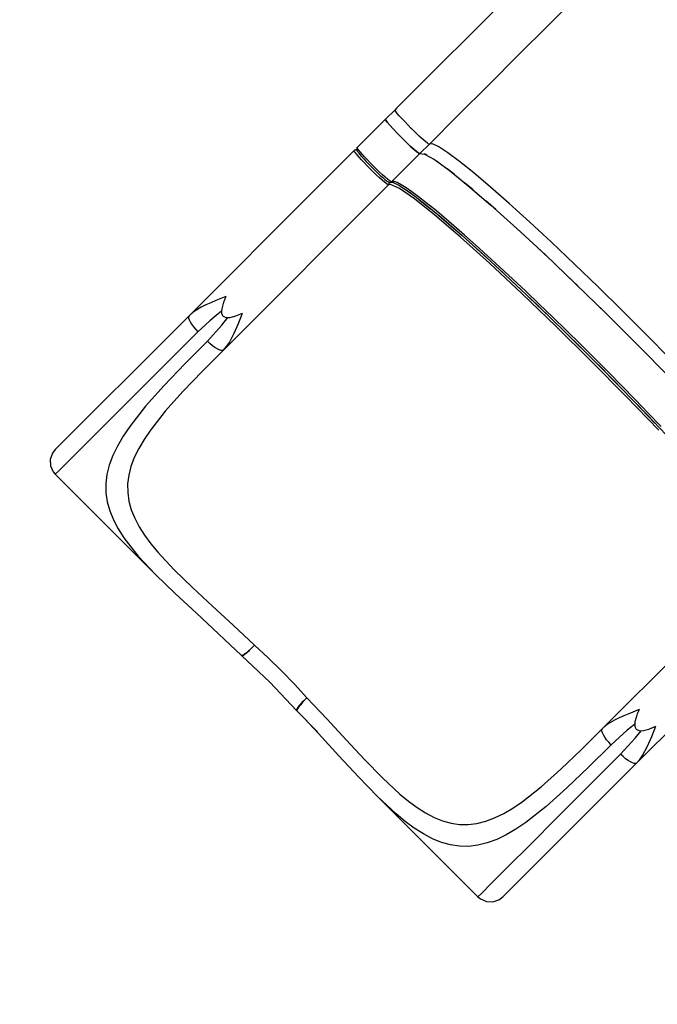
# Model space of a CAD drawing. Units: millimetres. Extents: x -42887 to 20171, y -23038 to 25901.
# Drawn here: x -21415 to -20508, y -21160 to -19759 of the extents above; entities that cross this region are included whole.
import ezdxf

# ---------------------------------------------------------------- set-up
doc = ezdxf.new("R2010")
doc.units = ezdxf.units.MM
doc.layers.add('PV-82115', color=7, linetype='Continuous')
doc.layers.add('STREFA', color=1, linetype='Continuous')
doc.styles.get("Standard").update_dxf_attribs({"font": 'arial.ttf'})
doc.dimstyles.new('Kopia Kopia ISO-25 moduły', dxfattribs={"dimtxt": 300, "dimasz": 210, "dimexe": 1.25, "dimexo": 0.625, "dimgap": 80, "dimtad": 1, "dimdec": 1, "dimlfac": 0.001, "dimtxsty": 'Standard', "dimblk": 'OBLIQUE', "dimcen": 2.5, "dimse1": 1, "dimse2": 1, "dimadec": 0, "dimazin": 0, "dimtfac": 1, "dimtdec": 1, "dimtmove": 0, "dimatfit": 3, "dimfxl": 1, "dimtfillclr": 256, "dimarcsym": 0})

# ---------------------------------------------------------------- blocks, each defined once
blk = doc.blocks.new('_OBLIQUE')
at = {"color": 0, "linetype": 'ByBlock', "lineweight": -2}
for p, q in [((-0.5, -0.5), (0.5, 0.5)), ((0, 0), (0, 0))]:
    blk.add_line(p, q, dxfattribs=at)
blk = doc.blocks.new('*D18')
at = {"layer": 'STREFA', "color": 0, "lineweight": -2}
blk.add_line((-42228.8, 21066), (-42228.8, -22933.3), dxfattribs=at)
at = {"layer": 'STREFA', "color": 0, "lineweight": -2, "xscale": 210, "yscale": 210, "zscale": 210}
for p, rotation in [((-42228.8, 21066), 90), ((-42228.8, -22933.3), 270)]:
    blk.add_blockref('_OBLIQUE', p, dxfattribs=dict(at, rotation=rotation))
at = {"layer": 'STREFA', "color": 0, "insert": (-42558.8, -933.6), "char_height": 500, "attachment_point": 5, "rotation": 90}
blk.add_mtext('44m', dxfattribs=at)
blk = doc.blocks.new('*D19')
at = {"layer": 'STREFA', "color": 0, "lineweight": -2}
blk.add_line((-40878, 18296.9), (-40878, -21014.1), dxfattribs=at)
at = {"layer": 'STREFA', "color": 0, "lineweight": -2, "xscale": 210, "yscale": 210, "zscale": 210}
for p, rotation in [((-40878, 18296.9), 89.99999999999999), ((-40878, -21014.1), 270)]:
    blk.add_blockref('_OBLIQUE', p, dxfattribs=dict(at, rotation=rotation))
at = {"layer": 'STREFA', "color": 0, "insert": (-41258.5, -1358.6), "char_height": 500, "attachment_point": 5, "rotation": 90}
blk.add_mtext('39,3m', dxfattribs=at)

msp = doc.modelspace()

# ---------------------------------------------------------------- linework, layer by layer
at = {"layer": 'PV-82115'}
for p, q in [((-20717.56, -19723.9), (-20769.32, -19775.66)), ((-20644.03, -19747.95), (-20663.84, -19767.76)), ((-20769.32, -19775.66), (-20823.42, -19829.76)), ((-20663.84, -19767.76), (-20704.97, -19808.89)), ((-20704.97, -19808.89), (-20747.78, -19851.7)), ((-20823.42, -19829.76), (-20878.96, -19885.3)), ((-20747.78, -19851.7), (-20791.81, -19895.73)), ((-20881.14, -19887.48), (-20894.63, -19900.97)), ((-20878.96, -19885.3), (-20881.14, -19887.48)), ((-20881, -19888.29), (-20881.14, -19887.48)), ((-20879.91, -19890.02), (-20881, -19888.29)), ((-20877.92, -19892.6), (-20879.91, -19890.02)), ((-20894.63, -19900.97), (-20934.84, -19941.18)), ((-20894.24, -19902.25), (-20894.63, -19900.97)), ((-20894.63, -19900.97), (-20894.24, -19902.25)), ((-20892.22, -19905.09), (-20894.24, -19902.25)), ((-20894.24, -19902.25), (-20892.22, -19905.09)), ((-20875.1, -19895.94), (-20877.92, -19892.6)), ((-20871.57, -19899.89), (-20875.1, -19895.94)), ((-20867.46, -19904.32), (-20871.57, -19899.89)), ((-20791.81, -19895.73), (-20832.35, -19936.27)), ((-20888.69, -19909.32), (-20892.22, -19905.09)), ((-20892.22, -19905.09), (-20888.69, -19909.32)), ((-20883.91, -19914.65), (-20888.69, -19909.32)), ((-20888.69, -19909.32), (-20883.91, -19914.65)), ((-20878.2, -19920.7), (-20883.91, -19914.65)), ((-20883.91, -19914.65), (-20878.2, -19920.7)), ((-20862.93, -19909.04), (-20867.46, -19904.32)), ((-20858.15, -19913.87), (-20862.93, -19909.04)), ((-20858.12, -19913.9), (-20858.15, -19913.87)), ((-20858.15, -19913.87), (-20858.15, -19913.87)), ((-20858.1, -19913.92), (-20858.12, -19913.9)), ((-20858.06, -19913.96), (-20858.1, -19913.92)), ((-20858.02, -19914.01), (-20858.06, -19913.96)), ((-20857.94, -19914.08), (-20858.02, -19914.01)), ((-20857.85, -19914.17), (-20857.94, -19914.08)), ((-20857.7, -19914.32), (-20857.85, -19914.17)), ((-20857.5, -19914.52), (-20857.7, -19914.32)), ((-20857.09, -19914.93), (-20857.5, -19914.52)), ((-20856.45, -19915.56), (-20857.09, -19914.93)), ((-20854.67, -19917.31), (-20856.45, -19915.56)), ((-20849.62, -19922.18), (-20854.67, -19917.31)), ((-20871.94, -19927.07), (-20878.2, -19920.7)), ((-20878.2, -19920.7), (-20871.94, -19927.07)), ((-20865.57, -19933.33), (-20871.94, -19927.07)), ((-20871.94, -19927.07), (-20865.57, -19933.33)), ((-20846.19, -19925.39), (-20849.62, -19922.18)), ((-20843, -19928.3), (-20846.19, -19925.39)), ((-20840.12, -19930.83), (-20843, -19928.3)), ((-20837.61, -19932.94), (-20840.12, -19930.83)), ((-20939.07, -19945.41), (-20996.92, -20003.26)), ((-20939.13, -19945.67), (-20939.07, -19945.41)), ((-20938.61, -19946.81), (-20939.13, -19945.67)), ((-20939.06, -19945.4), (-20939.07, -19945.41)), ((-20939.07, -19945.41), (-20939.07, -19945.41)), ((-20938.61, -19945.03), (-20939.06, -19945.4)), ((-20939.06, -19945.4), (-20939.06, -19945.4)), ((-20938.09, -19944.76), (-20938.61, -19945.03)), ((-20937.53, -19944.59), (-20938.09, -19944.76)), ((-20936.95, -19944.54), (-20937.53, -19944.59)), ((-20936.37, -19944.6), (-20936.95, -19944.54)), ((-20935.49, -19944.7), (-20936.37, -19944.6)), ((-20936.37, -19944.6), (-20935.81, -19944.77)), ((-20935.81, -19944.77), (-20935.39, -19944.99)), ((-20935.72, -19943.3), (-20935.74, -19943.97)), ((-20935.74, -19943.97), (-20935.39, -19945)), ((-20935.69, -19942.87), (-20935.72, -19943.3)), ((-20935.66, -19942.71), (-20935.69, -19942.87)), ((-20935.49, -19942.15), (-20935.66, -19942.71)), ((-20935.21, -19941.64), (-20935.49, -19942.15)), ((-20935.39, -19945), (-20934.41, -19946.69)), ((-20934.84, -19941.18), (-20935.21, -19941.64)), ((-20934.89, -19941.44), (-20934.84, -19941.18)), ((-20934.38, -19942.58), (-20934.89, -19941.44)), ((-20933.04, -19944.5), (-20934.38, -19942.58)), ((-20930.94, -19947.13), (-20933.04, -19944.5)), ((-20859.52, -19939.04), (-20865.57, -19933.33)), ((-20865.57, -19933.33), (-20859.52, -19939.04)), ((-20854.19, -19943.82), (-20859.52, -19939.04)), ((-20859.52, -19939.04), (-20854.19, -19943.82)), ((-20849.96, -19947.35), (-20854.19, -19943.82)), ((-20854.19, -19943.82), (-20849.96, -19947.35)), ((-20832.35, -19936.27), (-20845.84, -19949.76)), ((-20835.54, -19934.56), (-20837.61, -19932.94)), ((-20833.95, -19935.68), (-20835.54, -19934.56)), ((-20832.88, -19936.25), (-20833.95, -19935.68)), ((-20832.35, -19936.27), (-20832.88, -19936.25)), ((-20827.82, -19936.05), (-20832.35, -19936.27)), ((-20819.05, -19940.15), (-20827.82, -19936.05)), ((-20806.18, -19948.5), (-20819.05, -19940.15)), ((-20937.28, -19948.73), (-20938.61, -19946.81)), ((-20935.17, -19951.37), (-20937.28, -19948.73)), ((-20932.37, -19954.63), (-20935.17, -19951.37)), ((-20934.41, -19946.69), (-20933.65, -19947.86)), ((-20933.65, -19947.86), (-20933.19, -19948.45)), ((-20933.19, -19948.45), (-20931.27, -19950.85)), ((-20933.19, -19948.45), (-20931.27, -19950.85)), ((-20928.97, -19958.41), (-20932.37, -19954.63)), ((-20931.27, -19950.85), (-20928.72, -19953.84)), ((-20931.27, -19950.85), (-20928.72, -19953.84)), ((-20928.14, -19950.4), (-20930.94, -19947.13)), ((-20925.08, -19962.58), (-20928.97, -19958.41)), ((-20928.72, -19953.84), (-20925.61, -19957.29)), ((-20928.72, -19953.84), (-20925.61, -19957.29)), ((-20924.74, -19954.18), (-20928.14, -19950.4)), ((-20925.61, -19957.29), (-20922.06, -19961.1)), ((-20925.61, -19957.29), (-20922.06, -19961.1)), ((-20920.85, -19958.35), (-20924.74, -19954.18)), ((-20916.6, -19962.77), (-20920.85, -19958.35)), ((-20845.84, -19949.76), (-20886.05, -19989.97)), ((-20847.12, -19949.37), (-20849.96, -19947.35)), ((-20849.96, -19947.35), (-20847.12, -19949.37)), ((-20845.84, -19949.76), (-20847.12, -19949.37)), ((-20847.12, -19949.37), (-20845.84, -19949.76)), ((-20845.84, -19949.76), (-20839.08, -19950.35)), ((-20835.32, -19952.48), (-20839.38, -19950.32)), ((-20839.08, -19950.35), (-20825.15, -19958.26)), ((-20819.22, -19962.56), (-20826.39, -19957.55)), ((-20825.15, -19958.26), (-20804.43, -19973.29)), ((-20789.42, -19960.97), (-20806.18, -19948.5)), ((-20920.83, -19967), (-20925.08, -19962.58)), ((-20922.06, -19961.1), (-20918.18, -19965.13)), ((-20922.06, -19961.1), (-20918.18, -19965.13)), ((-20916.38, -19971.51), (-20920.83, -19967)), ((-20918.18, -19965.13), (-20914.12, -19969.25)), ((-20918.18, -19965.13), (-20914.12, -19969.25)), ((-20912.15, -19967.28), (-20916.6, -19962.77)), ((-20911.87, -19975.96), (-20916.38, -19971.51)), ((-20914.12, -19969.25), (-20910, -19973.31)), ((-20914.12, -19969.25), (-20910, -19973.31)), ((-20907.64, -19971.73), (-20912.15, -19967.28)), ((-20910, -19973.31), (-20905.97, -19977.19)), ((-20910, -19973.31), (-20905.97, -19977.19)), ((-20903.22, -19975.98), (-20907.64, -19971.73)), ((-20797.28, -19979.06), (-20807.18, -19971.29)), ((-20804.43, -19973.29), (-20777.49, -19995.03)), ((-20769.04, -19977.35), (-20789.42, -19960.97)), ((-20907.45, -19980.21), (-20911.87, -19975.96)), ((-20903.28, -19984.1), (-20907.45, -19980.21)), ((-20905.97, -19977.19), (-20902.16, -19980.74)), ((-20905.97, -19977.19), (-20902.16, -19980.74)), ((-20899.5, -19987.5), (-20903.28, -19984.1)), ((-20899.05, -19979.87), (-20903.22, -19975.98)), ((-20902.16, -19980.74), (-20898.71, -19983.85)), ((-20902.16, -19980.74), (-20898.71, -19983.85)), ((-20896.24, -19990.3), (-20899.5, -19987.5)), ((-20895.27, -19983.27), (-20899.05, -19979.87)), ((-20898.71, -19983.85), (-20895.72, -19986.4)), ((-20898.71, -19983.85), (-20895.72, -19986.4)), ((-20895.72, -19986.4), (-20893.32, -19988.32)), ((-20895.72, -19986.4), (-20893.32, -19988.32)), ((-20892, -19986.07), (-20895.27, -19983.27)), ((-20893.32, -19988.32), (-20892.73, -19988.78)), ((-20889.37, -19988.17), (-20892, -19986.07)), ((-20887.45, -19989.51), (-20889.37, -19988.17)), ((-20745.35, -19997.38), (-20769.04, -19977.35)), ((-20890.28, -19994.2), (-21125.33, -20229.25)), ((-20893.6, -19992.41), (-20896.24, -19990.3)), ((-20891.68, -19993.74), (-20893.6, -19992.41)), ((-20892.73, -19988.78), (-20891.56, -19989.54)), ((-20890.54, -19994.26), (-20891.68, -19993.74)), ((-20891.56, -19989.54), (-20889.87, -19990.52)), ((-20890.28, -19994.2), (-20890.54, -19994.26)), ((-20887.4, -19993.62), (-20890.28, -19994.2)), ((-20890.28, -19994.2), (-20889.91, -19993.75)), ((-20889.91, -19993.75), (-20889.64, -19993.23)), ((-20889.87, -19990.52), (-20888.84, -19990.87)), ((-20889.64, -19990.94), (-20889.86, -19990.52)), ((-20889.47, -19991.5), (-20889.64, -19990.94)), ((-20889.64, -19993.23), (-20889.47, -19992.67)), ((-20889.41, -19992.09), (-20889.47, -19991.5)), ((-20889.47, -19992.67), (-20889.41, -19992.09)), ((-20888.84, -19990.87), (-20888.17, -19990.85)), ((-20888.17, -19990.85), (-20887.74, -19990.82)), ((-20887.74, -19990.82), (-20887.58, -19990.79)), ((-20887.58, -19990.79), (-20884.35, -19990.4)), ((-20887.58, -19990.79), (-20887.02, -19990.62)), ((-20886.31, -19990.02), (-20887.45, -19989.51)), ((-20874.86, -19999.35), (-20887.4, -19993.62)), ((-20887.02, -19990.62), (-20886.51, -19990.34)), ((-20886.51, -19990.34), (-20886.05, -19989.97)), ((-20886.05, -19989.97), (-20886.31, -19990.02)), ((-20885.19, -19989.47), (-20886.05, -19989.97)), ((-20882.38, -19989.53), (-20885.19, -19989.47)), ((-20884.97, -19990.48), (-20875.65, -19994.73)), ((-20884.94, -19990.47), (-20875.55, -19994.71)), ((-20878.16, -19991.04), (-20882.38, -19989.53)), ((-20872.54, -19993.98), (-20878.16, -19991.04)), ((-20875.96, -19994.53), (-20861.07, -20004.36)), ((-20853.66, -20014.07), (-20874.86, -19999.35)), ((-20865.55, -19998.33), (-20872.54, -19993.98)), ((-20869.34, -19998.9), (-20856.78, -20007.63)), ((-20857.24, -20004.08), (-20865.55, -19998.33)), ((-20769.94, -20001.52), (-20782.21, -19991.23)), ((-20777.49, -19995.03), (-20745.08, -20022.88)), ((-20718.75, -20020.75), (-20745.35, -19997.38)), ((-20996.92, -20003.26), (-21174.12, -20180.46)), ((-20861.07, -20004.36), (-20840.5, -20020.02)), ((-20847.65, -20011.19), (-20857.24, -20004.08)), ((-20824.54, -20037.29), (-20853.66, -20014.07)), ((-20836.82, -20019.62), (-20847.65, -20011.19)), ((-20847.2, -20014.92), (-20830.67, -20028.11)), ((-20840.5, -20020.02), (-20815.2, -20040.82)), ((-20824.82, -20029.34), (-20836.82, -20019.62)), ((-20811.7, -20040.28), (-20824.82, -20029.34)), ((-20737.85, -20029.36), (-20752.03, -20016.9)), ((-20745.08, -20022.88), (-20708.06, -20056.09)), ((-20689.65, -20047.08), (-20718.75, -20020.75)), ((-20788.49, -20068.22), (-20824.54, -20037.29)), ((-20819.39, -20037.37), (-20794.59, -20058.65)), ((-20815.2, -20040.82), (-20785.72, -20066.32)), ((-20797.55, -20052.39), (-20811.7, -20040.28)), ((-20782.43, -20065.6), (-20797.55, -20052.39)), ((-20701.79, -20061.89), (-20717.32, -20047.78)), ((-20708.06, -20056.09), (-20667.45, -20093.74)), ((-20658.52, -20075.95), (-20689.65, -20047.08)), ((-20746.72, -20105.81), (-20788.49, -20068.22)), ((-20786.26, -20065.86), (-20749.06, -20099.34)), ((-20785.72, -20066.32), (-20752.68, -20095.99)), ((-20766.42, -20079.85), (-20782.43, -20065.6)), ((-20749.62, -20095.06), (-20766.42, -20079.85)), ((-20662.64, -20098.32), (-20678.74, -20083.27)), ((-20625.87, -20106.9), (-20658.52, -20075.95)), ((-20752.68, -20095.99), (-20716.78, -20129.18)), ((-20732.11, -20111.14), (-20749.62, -20095.06)), ((-20667.45, -20093.74), (-20624.35, -20134.82)), ((-20700.67, -20148.77), (-20746.72, -20105.81)), ((-20735.17, -20112.17), (-20706.82, -20138.62)), ((-20713.98, -20128.01), (-20732.11, -20111.14)), ((-20592.21, -20139.42), (-20625.87, -20106.9)), ((-20695.33, -20145.59), (-20713.98, -20128.01)), ((-20621.36, -20137.75), (-20636.67, -20123.08)), ((-20716.78, -20129.18), (-20678.8, -20165.19)), ((-20624.35, -20134.82), (-20579.96, -20178.2)), ((-20558.07, -20173.01), (-20592.21, -20139.42)), ((-21121.55, -20153.2), (-21136.14, -20158.97)), ((-21122.63, -20155.46), (-21124.28, -20159.27)), ((-21121.55, -20153.2), (-21122.63, -20155.46)), ((-20651.91, -20195.64), (-20700.67, -20148.77)), ((-20676.26, -20163.77), (-20695.33, -20145.59)), ((-20690.31, -20154.28), (-20660.74, -20182.7)), ((-21156.85, -20168.27), (-21163.12, -20171.89)), ((-21150.21, -20164.97), (-21156.85, -20168.27)), ((-21143.28, -20161.89), (-21150.21, -20164.97)), ((-21136.14, -20158.97), (-21143.28, -20161.89)), ((-21125.64, -20162.82), (-21127.7, -20170.71)), ((-21125.33, -20161.96), (-21125.64, -20162.82)), ((-21125, -20161.08), (-21125.33, -20161.96)), ((-21124.28, -20159.27), (-21125, -20161.08)), ((-20678.8, -20165.19), (-20639.53, -20203.25)), ((-20656.88, -20182.46), (-20676.26, -20163.77)), ((-20578.95, -20179.2), (-20589.47, -20168.9)), ((-21174.12, -20180.46), (-21216.76, -20223.1)), ((-21174.12, -20180.46), (-21174.76, -20181.78)), ((-21174.76, -20181.78), (-21174.7, -20183.74)), ((-21174.7, -20183.74), (-21173.94, -20186.24)), ((-21168.92, -20175.92), (-21174.12, -20180.46)), ((-21163.12, -20171.89), (-21168.92, -20175.92)), ((-21138.58, -20182.59), (-21144.5, -20187.59)), ((-21132.59, -20177.66), (-21138.58, -20182.59)), ((-21127.96, -20173.92), (-21132.59, -20177.66)), ((-21127.7, -20170.71), (-21127.97, -20173.96)), ((-21127.97, -20173.96), (-21127.71, -20176.73)), ((-21127.71, -20176.73), (-21127.39, -20177.94)), ((-21127.48, -20193.73), (-21118.84, -20183.09)), ((-21127.39, -20177.94), (-21126.95, -20179.02)), ((-21126.95, -20179.02), (-21126.37, -20179.97)), ((-21126.37, -20179.97), (-21125.67, -20180.8)), ((-21125.67, -20180.8), (-21124.84, -20181.5)), ((-21124.84, -20181.5), (-21123.89, -20182.08)), ((-21123.89, -20182.08), (-21122.81, -20182.52)), ((-21122.81, -20182.52), (-21121.6, -20182.84)), ((-21121.6, -20182.84), (-21118.83, -20183.1)), ((-21118.83, -20183.1), (-21115.58, -20182.83)), ((-21115.58, -20182.83), (-21107.69, -20180.77)), ((-21107.69, -20180.77), (-21098.07, -20176.68)), ((-21103.84, -20191.28), (-21098.07, -20176.68)), ((-20637.28, -20201.56), (-20656.88, -20182.46)), ((-20579.96, -20178.2), (-20535.46, -20222.69)), ((-20524.02, -20207.12), (-20558.07, -20173.01)), ((-21173.94, -20186.24), (-21172.51, -20189.21)), ((-21172.51, -20189.21), (-21170.46, -20192.51)), ((-21170.46, -20192.51), (-21167.87, -20196.03)), ((-21167.87, -20196.03), (-21164.84, -20199.64)), ((-21155.99, -20197.87), (-21161.49, -20203.18)), ((-21150.31, -20192.67), (-21155.99, -20197.87)), ((-21144.5, -20187.59), (-21150.31, -20192.67)), ((-21148.05, -20216.62), (-21127.48, -20193.73)), ((-21109.85, -20205.36), (-21103.84, -20191.28)), ((-20602.08, -20244.82), (-20651.91, -20195.64)), ((-20645.02, -20197.93), (-20612.1, -20230.43)), ((-21161.49, -20203.18), (-21206.96, -20248.66)), ((-21164.84, -20199.64), (-21161.49, -20203.18)), ((-21116.77, -20218.27), (-21109.85, -20205.36)), ((-20639.53, -20203.25), (-20592.77, -20249.58)), ((-20617.57, -20220.97), (-20637.28, -20201.56)), ((-20490.59, -20241.2), (-20524.02, -20207.12)), ((-21216.76, -20223.1), (-21258.52, -20264.86)), ((-21148.05, -20216.62), (-21179.77, -20248.6)), ((-21144.51, -20219.97), (-21148.05, -20216.62)), ((-21140.9, -20223), (-21144.51, -20219.97)), ((-21137.38, -20225.59), (-21140.9, -20223)), ((-21134.08, -20227.64), (-21137.38, -20225.59)), ((-21125.33, -20229.25), (-21120.79, -20224.06)), ((-21120.79, -20224.06), (-21116.77, -20218.27)), ((-20578.24, -20260.3), (-20617.57, -20220.97)), ((-20526.16, -20232.21), (-20536.47, -20221.68)), ((-20535.46, -20222.69), (-20492.08, -20267.09)), ((-21125.33, -20229.25), (-21155.11, -20259.28)), ((-21131.11, -20229.07), (-21134.08, -20227.64)), ((-21128.61, -20229.83), (-21131.11, -20229.07)), ((-21126.65, -20229.89), (-21128.61, -20229.83)), ((-21125.33, -20229.25), (-21126.65, -20229.89)), ((-20606, -20236.47), (-20583.64, -20258.83)), ((-21206.96, -20248.66), (-21251.5, -20293.19)), ((-21179.77, -20248.6), (-21209.36, -20279.48)), ((-20552.9, -20294.64), (-20602.08, -20244.82)), ((-20592.77, -20249.58), (-20560.52, -20282.27)), ((-20592.05, -20250.42), (-20555.2, -20287.76)), ((-21258.52, -20264.86), (-21294.82, -20301.16)), ((-21155.11, -20259.28), (-21182.91, -20288.28)), ((-20558.83, -20280.01), (-20578.24, -20260.3)), ((-21209.36, -20279.48), (-21235.93, -20309.24)), ((-20560.52, -20282.27), (-20522.46, -20321.53)), ((-20539.72, -20299.61), (-20558.83, -20280.01)), ((-21251.5, -20293.19), (-21290.21, -20331.9)), ((-21182.91, -20288.28), (-21207.88, -20316.26)), ((-20506.03, -20343.41), (-20552.9, -20294.64)), ((-21294.82, -20301.16), (-21324.42, -20330.76)), ((-21235.93, -20309.24), (-21258.49, -20337.96)), ((-20539.96, -20303.48), (-20511.54, -20333.05)), ((-20521.03, -20319), (-20539.72, -20299.61)), ((-21207.88, -20316.26), (-21229.12, -20343.27)), ((-20522.46, -20321.53), (-20486.44, -20359.52)), ((-20502.85, -20338.07), (-20521.03, -20319)), ((-21324.42, -20330.76), (-21346.31, -20352.65)), ((-21290.21, -20331.9), (-21321.77, -20363.47)), ((-21258.49, -20337.96), (-21267.96, -20351.96)), ((-21267.96, -20351.96), (-21276.05, -20365.75)), ((-21229.12, -20343.27), (-21238.04, -20356.45)), ((-21359.76, -20366.09), (-21364.29, -20370.63)), ((-21346.31, -20352.65), (-21359.76, -20366.09)), ((-21321.77, -20363.47), (-21345.12, -20386.81)), ((-21276.05, -20365.75), (-21282.65, -20379.36)), ((-21238.04, -20356.45), (-21245.67, -20369.44)), ((-21368.45, -20376.14), (-21371.37, -20384.85)), ((-21364.29, -20370.63), (-21368.45, -20376.14)), ((-21282.65, -20379.36), (-21287.66, -20392.78)), ((-21245.67, -20369.44), (-21251.91, -20382.24)), ((-21371.37, -20384.85), (-21370.95, -20394.03)), ((-21370.95, -20394.03), (-21367.23, -20402.43)), ((-21345.12, -20386.81), (-21359.45, -20401.15)), ((-21287.66, -20392.78), (-21291, -20406.06)), ((-21251.91, -20382.24), (-21256.66, -20394.89)), ((-21367.23, -20402.43), (-21364.29, -20405.98)), ((-21359.45, -20401.15), (-21364.29, -20405.98)), ((-21364.29, -20405.98), (-21221.61, -20548.65)), ((-21291, -20406.06), (-21292.61, -20419.2)), ((-21259.84, -20407.39), (-21261.4, -20419.77)), ((-21256.66, -20394.89), (-21259.84, -20407.39)), ((-21292.61, -20419.2), (-21292.47, -20432.22)), ((-21261.4, -20419.77), (-21261.32, -20432.04)), ((-21292.47, -20432.22), (-21290.58, -20445.16)), ((-21261.32, -20432.04), (-21259.6, -20444.23)), ((-21290.58, -20445.16), (-21286.97, -20458.02)), ((-21259.6, -20444.23), (-21256.26, -20456.36)), ((-21286.97, -20458.02), (-21281.72, -20470.85)), ((-21256.26, -20456.36), (-21251.39, -20468.44)), ((-21281.72, -20470.85), (-21274.91, -20483.66)), ((-21251.39, -20468.44), (-21245.05, -20480.51)), ((-21274.91, -20483.66), (-21266.65, -20496.49)), ((-21245.05, -20480.51), (-21237.34, -20492.6)), ((-21237.34, -20492.6), (-21228.39, -20504.74)), ((-21266.65, -20496.49), (-21257.06, -20509.37)), ((-21228.39, -20504.74), (-21218.3, -20516.95)), ((-21257.06, -20509.37), (-21246.27, -20522.33)), ((-21218.3, -20516.95), (-21195.24, -20541.72)), ((-21246.27, -20522.33), (-21221.61, -20548.65)), ((-20586.51, -20768.06), (-20351.47, -20533.02)), ((-21195.24, -20541.72), (-21169.14, -20567.18)), ((-21221.61, -20548.65), (-21193.72, -20575.7)), ((-21193.72, -20575.7), (-21163.56, -20603.7)), ((-21169.14, -20567.18), (-21140.89, -20593.51)), ((-21163.56, -20603.7), (-21132.01, -20632.78)), ((-21140.89, -20593.51), (-21111.33, -20620.84)), ((-21111.33, -20620.84), (-21081.17, -20649.21)), ((-21132.01, -20632.78), (-21099.68, -20663.6)), ((-20537.72, -20816.85), (-20360.52, -20639.65)), ((-21094.42, -20661.2), (-21091.56, -20658.94)), ((-21092.56, -20659.76), (-21094.42, -20661.2)), ((-21094.06, -20661.53), (-21092.25, -20660.05)), ((-21091.56, -20658.94), (-21092.56, -20659.76)), ((-21092.25, -20660.05), (-21091.27, -20659.2)), ((-21091.56, -20658.94), (-21088.3, -20656.1)), ((-21089.05, -20656.78), (-21091.56, -20658.94)), ((-21091.27, -20659.2), (-21088.83, -20656.98)), ((-21088.3, -20656.1), (-21089.05, -20656.78)), ((-21088.83, -20656.98), (-21088.1, -20656.28)), ((-21084.78, -20652.81), (-21088.3, -20656.1)), ((-21088.1, -20656.28), (-21085.07, -20653.3)), ((-21081.17, -20649.21), (-21085.07, -20653.3)), ((-21081.17, -20649.21), (-21084.78, -20652.81)), ((-21061.81, -20667.1), (-21081.17, -20649.21)), ((-21099.68, -20663.6), (-21099.19, -20664.05)), ((-21099.57, -20663.68), (-21099.68, -20663.6)), ((-21099.68, -20663.6), (-21098.5, -20663.63)), ((-21099.28, -20663.76), (-21099.57, -20663.68)), ((-21098.74, -20663.7), (-21099.28, -20663.76)), ((-21099.19, -20664.05), (-21099.08, -20664.13)), ((-21098.8, -20664.21), (-21099.08, -20664.13)), ((-21099.08, -20664.13), (-21059.17, -20701.91)), ((-21098.8, -20664.21), (-21098.04, -20664.06)), ((-21098.5, -20663.63), (-21098.74, -20663.7)), ((-21098.5, -20663.63), (-21096.77, -20662.79)), ((-21097.82, -20663.35), (-21098.5, -20663.63)), ((-21098.04, -20664.06), (-21097.37, -20663.76)), ((-21096.77, -20662.79), (-21097.82, -20663.35)), ((-21097.37, -20663.76), (-21096.35, -20663.18)), ((-21096.77, -20662.79), (-21094.42, -20661.2)), ((-21095.54, -20661.99), (-21096.77, -20662.79)), ((-21096.35, -20663.18), (-21095.15, -20662.36)), ((-21094.42, -20661.2), (-21095.54, -20661.99)), ((-21095.15, -20662.36), (-21094.06, -20661.53)), ((-21042.84, -20685.58), (-21061.81, -20667.1)), ((-21024.37, -20704.54), (-21042.84, -20685.58)), ((-21059.17, -20701.91), (-21021.4, -20741.82)), ((-21006.47, -20723.9), (-21024.37, -20704.54)), ((-21010.56, -20727.81), (-21013.55, -20730.83)), ((-21013.37, -20731.03), (-21010.07, -20727.52)), ((-21006.47, -20723.9), (-21010.56, -20727.81)), ((-21010.07, -20727.52), (-21006.47, -20723.9)), ((-21006.47, -20723.9), (-20978.11, -20754.07)), ((-21021.32, -20740.78), (-21021.47, -20741.53)), ((-21021.47, -20741.53), (-21021.4, -20741.82)), ((-21021.4, -20741.82), (-21020.76, -20742.49)), ((-21021.03, -20740.11), (-21021.32, -20740.78)), ((-21020.44, -20739.09), (-21021.03, -20740.11)), ((-21021.03, -20742.01), (-21020.89, -20741.24)), ((-21020.96, -20742.28), (-21021.03, -20742.01)), ((-21020.89, -20741.24), (-21020.96, -20742.28)), ((-21020.76, -20742.49), (-21020.96, -20742.28)), ((-21020.96, -20742.28), (-20991.29, -20772.5)), ((-21020.05, -20739.51), (-21020.89, -20741.24)), ((-21020.89, -20741.24), (-21020.61, -20740.55)), ((-21020.61, -20740.55), (-21020.05, -20739.51)), ((-21019.62, -20737.89), (-21020.44, -20739.09)), ((-21018.46, -20737.16), (-21020.05, -20739.51)), ((-21020.05, -20739.51), (-21019.26, -20738.27)), ((-21018.8, -20736.8), (-21019.62, -20737.89)), ((-21019.26, -20738.27), (-21018.46, -20737.16)), ((-21017.32, -20734.99), (-21018.8, -20736.8)), ((-21016.2, -20734.29), (-21018.46, -20737.16)), ((-21018.46, -20737.16), (-21017.03, -20735.3)), ((-21016.47, -20734.01), (-21017.32, -20734.99)), ((-21017.03, -20735.3), (-21016.2, -20734.29)), ((-21014.24, -20731.57), (-21016.47, -20734.01)), ((-21013.37, -20731.03), (-21016.2, -20734.29)), ((-21016.2, -20734.29), (-21014.04, -20731.78)), ((-21013.55, -20730.83), (-21014.24, -20731.57)), ((-21014.04, -20731.78), (-21013.37, -20731.03)), ((-20533.95, -20740.8), (-20548.54, -20746.58)), ((-20535.02, -20743.07), (-20536.68, -20746.88)), ((-20533.95, -20740.8), (-20535.02, -20743.07)), ((-21011.07, -20752.36), (-20990.05, -20774.75)), ((-20978.11, -20754.07), (-20950.77, -20783.63)), ((-20569.24, -20755.88), (-20575.51, -20759.5)), ((-20562.6, -20752.57), (-20569.24, -20755.88)), ((-20555.68, -20749.5), (-20562.6, -20752.57)), ((-20548.54, -20746.58), (-20555.68, -20749.5)), ((-20540.1, -20758.32), (-20540.36, -20761.57)), ((-20538.03, -20750.43), (-20540.1, -20758.32)), ((-20537.72, -20749.57), (-20538.03, -20750.43)), ((-20537.39, -20748.69), (-20537.72, -20749.57)), ((-20536.68, -20746.88), (-20537.39, -20748.69)), ((-20607.59, -20789.04), (-20586.51, -20768.06)), ((-20587.16, -20769.39), (-20586.51, -20768.06)), ((-20587.1, -20771.34), (-20587.16, -20769.39)), ((-20586.34, -20773.85), (-20587.1, -20771.34)), ((-20581.32, -20763.52), (-20586.51, -20768.06)), ((-20575.51, -20759.5), (-20581.32, -20763.52)), ((-20550.98, -20770.2), (-20556.89, -20775.2)), ((-20544.98, -20765.27), (-20550.98, -20770.2)), ((-20540.36, -20761.53), (-20544.98, -20765.27)), ((-20540.36, -20761.57), (-20540.11, -20764.34)), ((-20540.11, -20764.34), (-20539.79, -20765.54)), ((-20539.88, -20781.34), (-20531.24, -20770.7)), ((-20539.79, -20765.54), (-20539.34, -20766.62)), ((-20539.34, -20766.62), (-20538.77, -20767.58)), ((-20538.77, -20767.58), (-20538.06, -20768.41)), ((-20538.06, -20768.41), (-20537.24, -20769.11)), ((-20537.24, -20769.11), (-20536.28, -20769.68)), ((-20536.28, -20769.68), (-20535.2, -20770.13)), ((-20535.2, -20770.13), (-20534, -20770.45)), ((-20534, -20770.45), (-20531.23, -20770.7)), ((-20531.23, -20770.7), (-20527.97, -20770.44)), ((-20527.97, -20770.44), (-20520.09, -20768.37)), ((-20520.09, -20768.37), (-20510.46, -20764.29)), ((-20516.24, -20778.88), (-20510.46, -20764.29)), ((-20990.05, -20774.75), (-20960.96, -20806.29)), ((-20950.77, -20783.63), (-20924.44, -20811.87)), ((-20584.9, -20776.81), (-20586.34, -20773.85)), ((-20582.85, -20780.12), (-20584.9, -20776.81)), ((-20580.26, -20783.64), (-20582.85, -20780.12)), ((-20577.23, -20787.24), (-20580.26, -20783.64)), ((-20568.39, -20785.47), (-20573.88, -20790.79)), ((-20562.7, -20780.28), (-20568.39, -20785.47)), ((-20556.89, -20775.2), (-20562.7, -20780.28)), ((-20560.45, -20804.22), (-20539.88, -20781.34)), ((-20522.24, -20792.97), (-20516.24, -20778.88)), ((-20645.55, -20825.64), (-20616.54, -20797.84)), ((-20616.54, -20797.84), (-20607.59, -20789.04)), ((-20573.88, -20790.79), (-20605.86, -20822.5)), ((-20573.88, -20790.79), (-20577.23, -20787.24)), ((-20529.17, -20805.87), (-20522.24, -20792.97)), ((-20960.96, -20806.29), (-20932.97, -20836.45)), ((-20924.44, -20811.87), (-20898.99, -20837.98)), ((-20560.45, -20804.22), (-20605.92, -20849.7)), ((-20556.9, -20807.58), (-20560.45, -20804.22)), ((-20553.3, -20810.61), (-20556.9, -20807.58)), ((-20549.78, -20813.2), (-20553.3, -20810.61)), ((-20546.47, -20815.25), (-20549.78, -20813.2)), ((-20537.72, -20816.85), (-20533.18, -20811.67)), ((-20533.18, -20811.67), (-20529.17, -20805.87)), ((-20673.52, -20850.62), (-20645.55, -20825.64)), ((-20605.86, -20822.5), (-20636.74, -20852.09)), ((-20580.36, -20859.49), (-20537.72, -20816.85)), ((-20543.51, -20816.68), (-20546.47, -20815.25)), ((-20541, -20817.44), (-20543.51, -20816.68)), ((-20539.89, -20817.56), (-20541, -20817.44)), ((-20539.05, -20817.5), (-20539.89, -20817.56)), ((-20537.72, -20816.85), (-20539.05, -20817.5)), ((-20932.97, -20836.45), (-20905.92, -20864.34)), ((-20898.99, -20837.98), (-20874.21, -20861.04)), ((-20700.54, -20871.86), (-20673.52, -20850.62)), ((-20636.74, -20852.09), (-20666.5, -20878.66)), ((-20605.92, -20849.7), (-20650.46, -20894.23)), ((-20905.92, -20864.34), (-20763.25, -21007.02)), ((-20879.6, -20889), (-20905.92, -20864.34)), ((-20874.21, -20861.04), (-20862, -20871.12)), ((-20622.12, -20901.26), (-20580.36, -20859.49)), ((-20862, -20871.12), (-20849.87, -20880.07)), ((-20849.87, -20880.07), (-20837.78, -20887.78)), ((-20726.7, -20888.41), (-20713.72, -20880.78)), ((-20713.72, -20880.78), (-20700.54, -20871.86)), ((-20666.5, -20878.66), (-20695.22, -20901.23)), ((-20866.64, -20899.79), (-20879.6, -20889)), ((-20837.78, -20887.78), (-20825.71, -20894.12)), ((-20825.71, -20894.12), (-20813.62, -20899)), ((-20752.15, -20899.4), (-20739.51, -20894.64)), ((-20739.51, -20894.64), (-20726.7, -20888.41)), ((-20650.46, -20894.23), (-20689.16, -20932.94)), ((-20853.76, -20909.38), (-20866.64, -20899.79)), ((-20840.93, -20917.65), (-20853.76, -20909.38)), ((-20813.62, -20899), (-20801.5, -20902.33)), ((-20801.5, -20902.33), (-20789.31, -20904.06)), ((-20789.31, -20904.06), (-20777.04, -20904.14)), ((-20777.04, -20904.14), (-20764.66, -20902.58)), ((-20764.66, -20902.58), (-20752.15, -20899.4)), ((-20709.23, -20910.69), (-20723.02, -20918.78)), ((-20695.22, -20901.23), (-20709.23, -20910.69)), ((-20658.42, -20937.55), (-20622.12, -20901.26)), ((-20828.11, -20924.46), (-20840.93, -20917.65)), ((-20815.29, -20929.71), (-20828.11, -20924.46)), ((-20736.62, -20925.38), (-20750.05, -20930.39)), ((-20723.02, -20918.78), (-20736.62, -20925.38)), ((-20802.42, -20933.31), (-20815.29, -20929.71)), ((-20789.49, -20935.21), (-20802.42, -20933.31)), ((-20776.46, -20935.35), (-20789.49, -20935.21)), ((-20763.32, -20933.73), (-20776.46, -20935.35)), ((-20750.05, -20930.39), (-20763.32, -20933.73)), ((-20689.16, -20932.94), (-20720.73, -20964.51)), ((-20688.02, -20967.16), (-20658.42, -20937.55)), ((-20720.73, -20964.51), (-20744.08, -20987.86)), ((-20709.92, -20989.05), (-20688.02, -20967.16)), ((-20744.08, -20987.86), (-20758.41, -21002.19)), ((-20723.36, -21002.49), (-20709.92, -20989.05)), ((-20758.41, -21002.19), (-20763.25, -21007.02)), ((-20763.25, -21007.02), (-20759.7, -21009.97)), ((-20759.7, -21009.97), (-20751.29, -21013.68)), ((-20733.4, -21011.19), (-20727.89, -21007.02)), ((-20727.89, -21007.02), (-20723.36, -21002.49)), ((-20751.29, -21013.68), (-20742.11, -21014.11)), ((-20742.11, -21014.11), (-20733.4, -21011.19))]:
    msp.add_line(p, q, dxfattribs=at)

# ---------------------------------------------------------------- dimensions: what is measured, and where the dimension line sits
at = {"layer": 'STREFA'}
for base, p1, p2, picture, middle in [((-42228.78, -22933.25), (-14849.67, 21066.04), (-21527.7, -22933.25), '*D18', (-42558.78, -933.61)), ((-40878.04, -21014.11), (-14849.9, 18296.94), (-20742.11, -21014.11), '*D19', (-41258.51, -1358.58))]:
    dim = msp.add_linear_dim(base=base, p1=p1, p2=p2, angle=90, dimstyle='Kopia Kopia ISO-25 moduły', override={"dimtxt": 500, "dimpost": 'm'}, dxfattribs=at)
    dim.commit()
    dim.dimension.update_dxf_attribs({"geometry": picture, "text_midpoint": middle})

doc.saveas('drawing.dxf')
